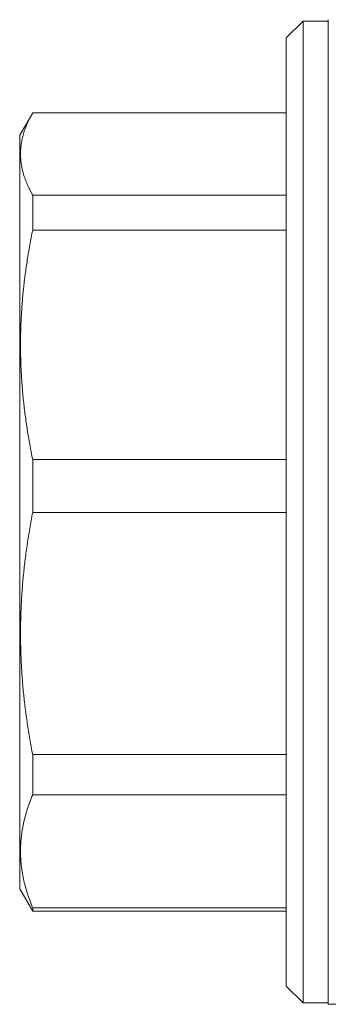
# Model space of a CAD drawing. Units: millimetres. Extents: x 0 to 840, y 0 to 594.
# Drawn here: x 587 to 609, y 350 to 420 of the extents above; entities that cross this region are included whole.
import ezdxf

# ---------------------------------------------------------------- set-up
doc = ezdxf.new("R2010")
doc.units = ezdxf.units.MM
doc.header["$LTSCALE"] = 2
doc.layers.add('Visibile (ISO)', color=7, linetype='Continuous', lineweight=18)

msp = doc.modelspace()

# ---------------------------------------------------------------- linework, layer by layer
at = {"layer": 'Visibile (ISO)'}
for p, q in [((605.722, 418.547), (606.922, 419.747)), ((606.922, 419.747), (606.922, 349.647)), ((608.722, 419.747), (606.922, 419.747)), ((608.722, 349.547), (608.722, 419.847)), ((605.722, 418.547), (605.722, 350.847)), ((586.722, 411.597), (587.646, 413.197)), ((587.646, 413.197), (605.722, 413.197)), ((587.646, 413.197), (587.646, 413.197)), ((605.722, 413.197), (587.646, 413.197)), ((586.722, 411.597), (586.722, 357.797)), ((605.722, 407.328), (587.646, 407.328)), ((587.646, 404.818), (587.646, 407.328)), ((587.646, 404.818), (605.722, 404.818)), ((605.722, 388.45), (587.646, 388.45)), ((587.646, 384.652), (587.646, 388.45)), ((587.646, 384.652), (605.722, 384.652)), ((605.722, 367.373), (587.646, 367.373)), ((587.646, 364.513), (587.646, 367.373)), ((587.646, 364.513), (605.722, 364.513)), ((586.722, 357.797), (587.646, 356.197)), ((605.722, 356.445), (587.646, 356.445)), ((587.646, 356.197), (587.646, 356.445)), ((605.722, 356.197), (587.646, 356.197)), ((605.722, 350.847), (606.922, 349.647)), ((608.722, 349.647), (606.922, 349.647)), ((608.722, 349.547), (611.222, 349.547))]:
    msp.add_line(p, q, dxfattribs=at)
for points in [[(587.646, 413.197), (585.959, 410.262), (587.646, 407.328)], [(587.646, 404.818), (585.959, 396.634), (587.646, 388.45)], [(587.646, 384.652), (585.959, 376.013), (587.646, 367.373)], [(587.646, 364.513), (585.959, 360.479), (587.646, 356.445)]]:
    msp.add_rational_spline(points, [1.09600366181, 1.15689275413, 1.09600366181], degree=2, dxfattribs=at)

doc.saveas('drawing.dxf')
